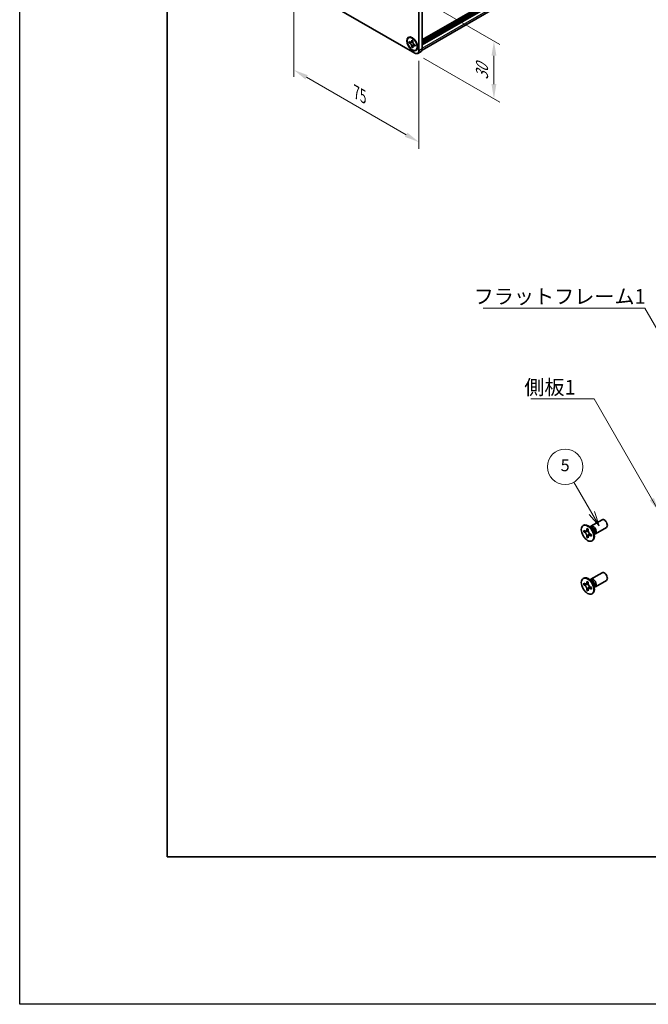
# Model space of a CAD drawing. Units: millimetres. Extents: x -50 to 7168, y -50 to 4576.
# Drawn here: x -50 to 163, y 1555 to 1889 of the extents above; entities that cross this region are included whole.
import ezdxf

# ---------------------------------------------------------------- set-up
doc = ezdxf.new("R2010")
doc.units = ezdxf.units.MM
doc.header["$LTSCALE"] = 2
doc.layers.get('Defpoints').update_dxf_attribs({"lineweight": 25})
for name, color, linetype, lineweight in [('Border (ISO)', 7, 'Continuous', 35), ('Dimension (ISO)', 7, 'Continuous', 18), ('Symbol (ISO)', 7, 'Continuous', 18), ('Symbol (TK)', 100, 'Continuous', 18), ('Visible (ISO)', 7, 'Continuous', 35), ('Visible Narrow (ISO)', 7, 'Continuous', 25)]:
    doc.layers.add(name, color=color, linetype=linetype, lineweight=lineweight)
doc.styles.add('Note Text (TK)', font='txt')
doc.styles.add('Note Text (TK2)', font='txt')
doc.dimstyles.new('Default - Method 1b (TK)', dxfattribs={"dimscale": 2, "dimtxt": 2.5, "dimasz": 2.5, "dimexe": 1, "dimexo": 1.5, "dimgap": 1, "dimtad": 1, "dimtoh": 1, "dimrnd": 1e-08, "dimdsep": 46, "dimtxsty": 'Note Text (TK)', "dimcen": 0.09, "dimdle": 5, "dimclrd": 100, "dimclre": 100, "dimclrt": 7, "dimadec": 1, "dimazin": 1, "dimtfac": 1, "dimtmove": 0, "dimatfit": 3, "dimfxl": 1, "dimtolj": 1, "dimlwd": -1, "dimlwe": -1, "dimarcsym": 0})
doc.dimstyles.new('Default - Method 1b (TK)$7', dxfattribs={"dimscale": 2, "dimtxt": 2.5, "dimasz": 2.5, "dimexe": 1, "dimexo": 1.5, "dimgap": 1, "dimtad": 1, "dimtoh": 1, "dimrnd": 1e-08, "dimdsep": 46, "dimtxsty": 'Note Text (TK)', "dimcen": 0.09, "dimdle": 5, "dimclrd": 100, "dimclre": 100, "dimclrt": 7, "dimadec": 1, "dimazin": 1, "dimtfac": 1, "dimtmove": 0, "dimatfit": 3, "dimfxl": 1, "dimtolj": 1, "dimlwd": -1, "dimlwe": -1, "dimarcsym": 0})

# ---------------------------------------------------------------- blocks, each defined once
blk = doc.blocks.new('図面枠 tk図枠')
at = {"layer": 'Border (ISO)'}
for p, q in [((14.5, 289), (14.5, 8)), ((14.5, 8), (405.5, 8))]:
    blk.add_line(p, q, dxfattribs=at)
blk = doc.blocks.new('*D79')
at = {"layer": 'Defpoints', "color": 0}
for p in [(43, 1903.14), (85.43, 1878.64), (85.43, 1847.62)]:
    blk.add_point(p, dxfattribs=at)
at = {"layer": 'Dimension (ISO)', "color": 100}
for p, q in [((43, 1899.67), (43, 1869.8)), ((85.43, 1875.18), (85.43, 1845.31)), ((47.33, 1869.61), (81.1, 1850.12))]:
    blk.add_line(p, q, dxfattribs=at)
for points in [[(47.75, 1870.33), (46.92, 1868.89), (43, 1872.11)], [(81.52, 1850.84), (80.68, 1849.39), (85.43, 1847.62)]]:
    blk.add_solid(points, dxfattribs=at)
at = {"layer": 'Dimension (ISO)', "color": 7, "insert": (64.25, 1864.51), "char_height": 5, "attachment_point": 4, "rotation": 330, "style": 'Note Text (TK)'}
blk.add_mtext('\\A1;{\\Q-30.000;\\W0.816;\\H0.816x;75}', dxfattribs=at)
blk = doc.blocks.new('*D80')
at = {"layer": 'Defpoints', "color": 0}
for p in [(84.01, 1897.42), (84.01, 1877.83), (110.88, 1862.31)]:
    blk.add_point(p, dxfattribs=at)
at = {"layer": 'Dimension (ISO)', "color": 100}
for p, q in [((87.01, 1895.69), (112.88, 1880.75)), ((87.01, 1876.09), (112.88, 1861.16)), ((110.88, 1876.91), (110.88, 1867.31))]:
    blk.add_line(p, q, dxfattribs=at)
for points in [[(110.05, 1876.91), (111.72, 1876.91), (110.88, 1881.91)], [(110.05, 1867.31), (111.72, 1867.31), (110.88, 1862.31)]]:
    blk.add_solid(points, dxfattribs=at)
at = {"layer": 'Dimension (ISO)', "color": 7, "insert": (106.84, 1868.73), "char_height": 5, "attachment_point": 4, "rotation": 90, "style": 'Note Text (TK)'}
blk.add_mtext('\\A1;{\\Q30.000;\\W0.816;\\H0.816x;30}', dxfattribs=at)

msp = doc.modelspace()

# ---------------------------------------------------------------- linework, layer by layer
at = {"color": 6}
msp.add_lwpolyline([(-50, 2779), (5995, 2779), (5995, 1555), (-50, 1555)], close=True, dxfattribs=at)
at = {"layer": 'Symbol (TK)', "color": 100}
for p, q in [((144.1131, 1721.7103), (138.0441, 1732.222)), ((143.247, 1721.2103), (146.6131, 1717.3802)), ((144.1131, 1721.7103), (146.6131, 1717.3802)), ((146.6131, 1717.3802), (144.9791, 1722.2103))]:
    msp.add_line(p, q, dxfattribs=at)
at = {"layer": 'Symbol (TK)'}
msp.add_circle((135.0441, 1737.4182), 6, dxfattribs=at)
at = {"layer": 'Visible (ISO)'}
for p, q in [((86.5603, 1882.3318), (423.4977, 2076.8627)), ((86.5603, 1881.8768), (423.5391, 2076.4317)), ((86.5603, 1881.5502), (423.5391, 2076.1051)), ((86.5603, 1881.3869), (423.5391, 2075.9418)), ((86.5603, 1881.0603), (423.5391, 2075.6152)), ((86.5603, 1880.8971), (423.5391, 2075.4519)), ((86.5603, 1880.5705), (423.5391, 2075.1253)), ((86.5011, 1878.8632), (423.1746, 2073.2418)), ((84.0147, 1877.827), (44.4168, 1900.6889)), ((85.429, 1894.9735), (85.429, 1878.6435)), ((86.5603, 1895.6266), (86.5603, 1879.2967)), ((81.9662, 1883.0082), (82.1076, 1883.0898)), ((82.148, 1881.3216), (82.148, 1881.7135)), ((82.148, 1881.7135), (82.3177, 1881.6156)), ((82.3955, 1881.4645), (82.148, 1881.3216)), ((82.3177, 1881.2236), (82.148, 1881.3216)), ((82.3955, 1881.5758), (82.3955, 1881.4645)), ((83.4055, 1881.4256), (82.3955, 1881.4645)), ((82.9965, 1882.0075), (82.9965, 1882.2034)), ((82.9965, 1882.2034), (83.3359, 1882.0075)), ((83.3359, 1882.0075), (83.3359, 1881.8115)), ((82.9965, 1879.8519), (82.9965, 1880.0479)), ((82.9965, 1879.8519), (83.244, 1879.9948)), ((83.3359, 1879.656), (82.9965, 1879.8519)), ((83.244, 1879.9948), (83.7154, 1880.889)), ((83.244, 1879.9948), (83.3404, 1879.9392)), ((83.3359, 1879.8519), (83.3359, 1879.656)), ((84.0147, 1880.6358), (84.1845, 1880.5378)), ((84.1845, 1880.1459), (84.0147, 1880.2439)), ((84.1845, 1880.5378), (84.1845, 1880.1459)), ((84.3662, 1878.8512), (84.5076, 1878.9329)), ((85.0147, 1877.728), (86.1461, 1878.3812)), ((141.1561, 1717.4717), (141.3328, 1717.5737)), ((143.8082, 1717.2708), (147.5629, 1719.4386)), ((141.3833, 1715.3635), (141.3833, 1715.8534)), ((141.3833, 1715.8534), (141.5954, 1715.7309)), ((141.6926, 1715.5421), (141.3833, 1715.3635)), ((141.5954, 1715.241), (141.3833, 1715.3635)), ((141.6926, 1715.6812), (141.6926, 1715.5421)), ((142.9552, 1715.4935), (141.6926, 1715.5421)), ((142.4439, 1716.2208), (142.4439, 1716.4658)), ((142.4439, 1716.4658), (142.8682, 1716.2208)), ((142.7533, 1713.705), (143.3425, 1714.8227)), ((142.8682, 1716.2208), (142.8682, 1715.9759)), ((144.006, 1716.5371), (143.2225, 1717.1585)), ((143.5309, 1716.9139), (143.5914, 1717.0338)), ((143.7167, 1714.5062), (143.9288, 1714.3837)), ((143.9288, 1714.3837), (143.9288, 1713.8938)), ((144.7717, 1715.2109), (144.9181, 1714.2217)), ((144.8604, 1714.6111), (144.9946, 1714.6036)), ((145.3082, 1714.6728), (149.0629, 1716.8406)), ((142.4439, 1713.5264), (142.4439, 1713.7713)), ((142.4439, 1713.5264), (142.7533, 1713.705)), ((142.8682, 1713.2814), (142.4439, 1713.5264)), ((142.7533, 1713.705), (142.8738, 1713.6354)), ((142.8682, 1713.5264), (142.8682, 1713.2814)), ((143.9288, 1713.8938), (143.7167, 1714.0163)), ((144.1561, 1712.2755), (144.3328, 1712.3776)), ((143.8082, 1699.3079), (147.5629, 1701.4757)), ((141.1561, 1699.5088), (141.3328, 1699.6108)), ((141.3833, 1697.4006), (141.3833, 1697.8905)), ((141.3833, 1697.8905), (141.5954, 1697.768)), ((141.6926, 1697.5792), (141.3833, 1697.4006)), ((141.6926, 1697.7183), (141.6926, 1697.5792)), ((142.9552, 1697.5306), (141.6926, 1697.5792)), ((142.4439, 1698.2579), (142.4439, 1698.5028)), ((142.4439, 1698.5028), (142.8682, 1698.2579)), ((142.8682, 1698.2579), (142.8682, 1698.0129)), ((144.006, 1698.5742), (143.2225, 1699.1956)), ((143.5309, 1698.951), (143.5914, 1699.0709)), ((145.3082, 1696.7098), (149.0629, 1698.8776)), ((141.5954, 1697.2781), (141.3833, 1697.4006)), ((142.4439, 1695.5635), (142.4439, 1695.8084)), ((142.4439, 1695.5635), (142.7533, 1695.7421)), ((142.8682, 1695.3185), (142.4439, 1695.5635)), ((142.7533, 1695.7421), (143.3425, 1696.8598)), ((142.7533, 1695.7421), (142.8738, 1695.6725)), ((142.8682, 1695.5635), (142.8682, 1695.3185)), ((143.7167, 1696.5433), (143.9288, 1696.4208)), ((143.9288, 1695.9309), (143.7167, 1696.0534)), ((143.9288, 1696.4208), (143.9288, 1695.9309)), ((144.1561, 1694.3126), (144.3328, 1694.4147)), ((144.7717, 1697.248), (144.9181, 1696.2588)), ((144.8604, 1696.6482), (144.9946, 1696.6406))]:
    msp.add_line(p, q, dxfattribs=at)
for centre, major_axis in [((83.1662, 1880.9297), (-1.3, 2.2517)), ((83.1662, 1880.9297), (-1.2, 2.0785)), ((142.6561, 1714.8736), (-1.5, 2.5981)), ((142.6561, 1696.9107), (-1.5, 2.5981))]:
    msp.add_ellipse(centre, major_axis=major_axis, ratio=0.57735027, dxfattribs=at)
for centre, major_axis, start_param, end_param in [((83.3076, 1881.0114), (-1.2, 2.0785), 5.53863116, 6.28318531), ((84.0147, 1879.46), (1, -1.7321), 5.49778714, 7.06858347), ((83.3076, 1881.0114), (1.2, -2.0785), 0, 0.74455414), ((85.1461, 1880.1132), (1, -1.7321), 0, 0.78539816), ((142.8328, 1714.9757), (-1.5, 2.5981), 3.14159265, 6.28318531), ((148.3129, 1718.1396), (-0.75, 1.299), 3.14159265, 6.28318531), ((144.5582, 1715.9718), (-0.75, 1.299), 2.78022553, 6.64455243), ((144.2046, 1715.7677), (-0.625, 1.0825), 3.17115745, 6.25362051), ((148.3129, 1700.1767), (-0.75, 1.299), 3.14159265, 6.28318531), ((142.8328, 1697.0127), (-1.5, 2.5981), 3.14159265, 6.28318531), ((144.5582, 1698.0089), (-0.75, 1.299), 2.78022553, 6.64455243), ((144.2046, 1697.8047), (-0.625, 1.0825), 3.17115745, 6.25362051)]:
    msp.add_ellipse(centre, major_axis=major_axis, ratio=0.57735027, start_param=start_param, end_param=end_param, dxfattribs=at)
for points, knots in [([(82.9965, 1882.0075), (82.9965, 1881.984), (82.9956, 1881.961), (82.9919, 1881.9155), (82.989, 1881.8931), (82.9772, 1881.8261), (82.965, 1881.7843), (82.932, 1881.7071), (82.9109, 1881.6722), (82.8371, 1881.5845), (82.7742, 1881.5467), (82.6425, 1881.5188), (82.5784, 1881.5206), (82.4481, 1881.5512), (82.3831, 1881.5778), (82.3177, 1881.6156)], [0, 0, 0, 0, 0.010798916, 0.010798916, 0.021961727, 0.021961727, 0.045257146, 0.045257146, 0.069525905, 0.069525905, 0.116754864, 0.116754864, 0.154152318, 0.154152318, 0.188823604, 0.188823604, 0.188823604, 0.188823604]), ([(83.3473, 1881.6621), (83.2556, 1881.6547), (83.1651, 1881.6478), (83.0204, 1881.6306), (82.9627, 1881.6213), (82.8812, 1881.6024), (82.8529, 1881.5932), (82.8181, 1881.579), (82.8071, 1881.5735), (82.7977, 1881.568)], [0.090164851, 0.090164851, 0.090164851, 0.090164851, 0.126194147, 0.126194147, 0.152815434, 0.152815434, 0.175356929, 0.175356929, 0.190911035, 0.190911035, 0.190911035, 0.190911035]), ([(84.0147, 1880.6358), (83.9944, 1880.6475), (83.974, 1880.6603), (83.9328, 1880.6884), (83.9119, 1880.7038), (83.848, 1880.7543), (83.8057, 1880.7928), (83.7223, 1880.8791), (83.6816, 1880.927), (83.5688, 1881.0773), (83.5045, 1881.1871), (83.4145, 1881.3912), (83.384, 1881.4827), (83.3454, 1881.6555), (83.3359, 1881.736), (83.3359, 1881.8115)], [0, 0, 0, 0, 0.010798916, 0.010798916, 0.021961727, 0.021961727, 0.045257146, 0.045257146, 0.069525905, 0.069525905, 0.116754864, 0.116754864, 0.154152318, 0.154152318, 0.188823604, 0.188823604, 0.188823604, 0.188823604]), ([(82.3177, 1881.2236), (82.3381, 1881.2119), (82.3584, 1881.1991), (82.3997, 1881.171), (82.4205, 1881.1556), (82.4844, 1881.1051), (82.5267, 1881.0666), (82.6101, 1880.9803), (82.6508, 1880.9324), (82.7637, 1880.7821), (82.8279, 1880.6724), (82.9179, 1880.4683), (82.9484, 1880.3767), (82.9871, 1880.2039), (82.9965, 1880.1234), (82.9965, 1880.0479)], [0, 0, 0, 0, 0.010798916, 0.010798916, 0.021961727, 0.021961727, 0.045257146, 0.045257146, 0.069525905, 0.069525905, 0.116754864, 0.116754864, 0.154152318, 0.154152318, 0.188823604, 0.188823604, 0.188823604, 0.188823604]), ([(83.3359, 1879.8519), (83.3359, 1879.9554), (83.3537, 1880.0477), (83.4231, 1880.1998), (83.4744, 1880.2578), (83.6013, 1880.3285), (83.6748, 1880.3422), (83.8376, 1880.3259), (83.9258, 1880.2952), (84.0147, 1880.2439)], [0, 0, 0, 0, 0.047534213, 0.047534213, 0.095646709, 0.095646709, 0.141901189, 0.141901189, 0.189099427, 0.189099427, 0.189099427, 0.189099427]), ([(83.5347, 1880.2914), (83.5539, 1880.3025), (83.5777, 1880.3195), (83.6267, 1880.368), (83.6445, 1880.3872), (83.6885, 1880.4388), (83.7161, 1880.4739), (83.7781, 1880.5575), (83.8132, 1880.6076), (83.8625, 1880.6789), (83.8767, 1880.6996), (83.891, 1880.7203)], [0, 0, 0, 0, 0.031629042, 0.031629042, 0.046446308, 0.046446308, 0.066275841, 0.066275841, 0.090813147, 0.090813147, 0.100732171, 0.100732171, 0.100732171, 0.100732171]), ([(142.4439, 1716.2208), (142.4439, 1716.1914), (142.4428, 1716.1627), (142.4381, 1716.1059), (142.4345, 1716.0778), (142.4198, 1715.9941), (142.4046, 1715.9418), (142.3633, 1715.8453), (142.3369, 1715.8017), (142.2447, 1715.6921), (142.166, 1715.6448), (142.0013, 1715.61), (141.9213, 1715.6122), (141.7584, 1715.6504), (141.6771, 1715.6837), (141.5954, 1715.7309)], [0, 0, 0, 0, 0.010798916, 0.010798916, 0.021961727, 0.021961727, 0.045257146, 0.045257146, 0.069525905, 0.069525905, 0.116754864, 0.116754864, 0.154152318, 0.154152318, 0.188823604, 0.188823604, 0.188823604, 0.188823604]), ([(141.5954, 1715.241), (141.6208, 1715.2263), (141.6463, 1715.2103), (141.6978, 1715.1752), (141.7239, 1715.156), (141.8038, 1715.0928), (141.8567, 1715.0447), (141.9609, 1714.9369), (142.0118, 1714.877), (142.1529, 1714.6891), (142.2332, 1714.5519), (142.3457, 1714.2968), (142.3838, 1714.1823), (142.4321, 1713.9664), (142.4439, 1713.8657), (142.4439, 1713.7713)], [0, 0, 0, 0, 0.010798916, 0.010798916, 0.021961727, 0.021961727, 0.045257146, 0.045257146, 0.069525905, 0.069525905, 0.116754864, 0.116754864, 0.154152318, 0.154152318, 0.188823604, 0.188823604, 0.188823604, 0.188823604]), ([(142.8824, 1715.7891), (142.7677, 1715.7798), (142.6547, 1715.7712), (142.4738, 1715.7497), (142.4017, 1715.738), (142.2998, 1715.7144), (142.2644, 1715.7029), (142.2209, 1715.6852), (142.2072, 1715.6783), (142.1954, 1715.6715)], [0.090164851, 0.090164851, 0.090164851, 0.090164851, 0.126194147, 0.126194147, 0.152815434, 0.152815434, 0.175356929, 0.175356929, 0.190911035, 0.190911035, 0.190911035, 0.190911035]), ([(143.7167, 1714.5062), (143.6913, 1714.5209), (143.6658, 1714.5369), (143.6143, 1714.572), (143.5882, 1714.5912), (143.5083, 1714.6544), (143.4554, 1714.7025), (143.3512, 1714.8103), (143.3003, 1714.8702), (143.1592, 1715.0581), (143.0789, 1715.1953), (142.9664, 1715.4504), (142.9283, 1715.5649), (142.88, 1715.7808), (142.8682, 1715.8815), (142.8682, 1715.9759)], [0, 0, 0, 0, 0.010798916, 0.010798916, 0.021961727, 0.021961727, 0.045257146, 0.045257146, 0.069525905, 0.069525905, 0.116754864, 0.116754864, 0.154152318, 0.154152318, 0.188823604, 0.188823604, 0.188823604, 0.188823604]), ([(143.1167, 1714.0757), (143.1406, 1714.0895), (143.1704, 1714.1108), (143.2317, 1714.1715), (143.2539, 1714.1954), (143.309, 1714.2599), (143.3433, 1714.3038), (143.4209, 1714.4083), (143.4647, 1714.471), (143.5264, 1714.5601), (143.5442, 1714.586), (143.562, 1714.6119)], [0, 0, 0, 0, 0.031629042, 0.031629042, 0.046446308, 0.046446308, 0.066275841, 0.066275841, 0.090813147, 0.090813147, 0.100732171, 0.100732171, 0.100732171, 0.100732171]), ([(142.8682, 1713.5264), (142.8682, 1713.6558), (142.8904, 1713.771), (142.9771, 1713.9613), (143.0413, 1714.0338), (143.2, 1714.1221), (143.2917, 1714.1392), (143.4953, 1714.1189), (143.6055, 1714.0805), (143.7167, 1714.0163)], [0, 0, 0, 0, 0.047534213, 0.047534213, 0.095646709, 0.095646709, 0.141901189, 0.141901189, 0.189099427, 0.189099427, 0.189099427, 0.189099427]), ([(142.4439, 1698.2579), (142.4439, 1698.2285), (142.4428, 1698.1998), (142.4381, 1698.1429), (142.4345, 1698.1149), (142.4198, 1698.0312), (142.4046, 1697.9789), (142.3633, 1697.8824), (142.3369, 1697.8388), (142.2447, 1697.7292), (142.166, 1697.6819), (142.0013, 1697.647), (141.9213, 1697.6493), (141.7584, 1697.6875), (141.6771, 1697.7208), (141.5954, 1697.768)], [0, 0, 0, 0, 0.010798916, 0.010798916, 0.021961727, 0.021961727, 0.045257146, 0.045257146, 0.069525905, 0.069525905, 0.116754864, 0.116754864, 0.154152318, 0.154152318, 0.188823604, 0.188823604, 0.188823604, 0.188823604]), ([(142.8824, 1697.8261), (142.7677, 1697.8169), (142.6547, 1697.8083), (142.4738, 1697.7867), (142.4017, 1697.7751), (142.2998, 1697.7515), (142.2644, 1697.74), (142.2209, 1697.7222), (142.2072, 1697.7154), (142.1954, 1697.7086)], [0.090164851, 0.090164851, 0.090164851, 0.090164851, 0.126194147, 0.126194147, 0.152815434, 0.152815434, 0.175356929, 0.175356929, 0.190911035, 0.190911035, 0.190911035, 0.190911035]), ([(143.7167, 1696.5433), (143.6913, 1696.558), (143.6658, 1696.574), (143.6143, 1696.6091), (143.5882, 1696.6283), (143.5083, 1696.6915), (143.4554, 1696.7396), (143.3512, 1696.8474), (143.3003, 1696.9073), (143.1592, 1697.0952), (143.0789, 1697.2324), (142.9664, 1697.4875), (142.9283, 1697.602), (142.88, 1697.8179), (142.8682, 1697.9186), (142.8682, 1698.0129)], [0, 0, 0, 0, 0.010798916, 0.010798916, 0.021961727, 0.021961727, 0.045257146, 0.045257146, 0.069525905, 0.069525905, 0.116754864, 0.116754864, 0.154152318, 0.154152318, 0.188823604, 0.188823604, 0.188823604, 0.188823604]), ([(141.5954, 1697.2781), (141.6208, 1697.2634), (141.6463, 1697.2474), (141.6978, 1697.2123), (141.7239, 1697.1931), (141.8038, 1697.1299), (141.8567, 1697.0818), (141.9609, 1696.974), (142.0118, 1696.9141), (142.1529, 1696.7262), (142.2332, 1696.589), (142.3457, 1696.3339), (142.3838, 1696.2194), (142.4321, 1696.0035), (142.4439, 1695.9028), (142.4439, 1695.8084)], [0, 0, 0, 0, 0.010798916, 0.010798916, 0.021961727, 0.021961727, 0.045257146, 0.045257146, 0.069525905, 0.069525905, 0.116754864, 0.116754864, 0.154152318, 0.154152318, 0.188823604, 0.188823604, 0.188823604, 0.188823604]), ([(142.8682, 1695.5635), (142.8682, 1695.6928), (142.8904, 1695.8081), (142.9771, 1695.9983), (143.0413, 1696.0709), (143.2, 1696.1592), (143.2917, 1696.1763), (143.4953, 1696.1559), (143.6055, 1696.1176), (143.7167, 1696.0534)], [0, 0, 0, 0, 0.047534213, 0.047534213, 0.095646709, 0.095646709, 0.141901189, 0.141901189, 0.189099427, 0.189099427, 0.189099427, 0.189099427]), ([(143.1167, 1696.1128), (143.1406, 1696.1266), (143.1704, 1696.1479), (143.2317, 1696.2086), (143.2539, 1696.2325), (143.309, 1696.297), (143.3433, 1696.3409), (143.4209, 1696.4454), (143.4647, 1696.5081), (143.5264, 1696.5972), (143.5442, 1696.6231), (143.562, 1696.649)], [0, 0, 0, 0, 0.031629042, 0.031629042, 0.046446308, 0.046446308, 0.066275841, 0.066275841, 0.090813147, 0.090813147, 0.100732171, 0.100732171, 0.100732171, 0.100732171])]:
    msp.add_open_spline(points, degree=3, knots=knots, dxfattribs=at)
at = {"layer": 'Visible Narrow (ISO)'}
for p, q in [((423.5391, 2076.9542), (86.5603, 1882.3994)), ((86.5603, 1882.0401), (423.5391, 2076.595)), ((86.5603, 1879.4927), (423.5391, 2074.0475)), ((86.5603, 1879.2967), (85.429, 1878.6435))]:
    msp.add_line(p, q, dxfattribs=at)
for centre, major_axis, start_param, end_param in [((143.9911, 1715.6444), (-0.625, 1.0825), 3.59860257, 5.82617539), ((143.83, 1715.5514), (0.6774, -1.1733), 0.97012773, 2.17146493), ((143.9911, 1697.6814), (-0.625, 1.0825), 3.59860257, 5.82617539), ((143.83, 1697.5885), (0.6774, -1.1733), 0.97012773, 2.17146493)]:
    msp.add_ellipse(centre, major_axis=major_axis, ratio=0.57735027, start_param=start_param, end_param=end_param, dxfattribs=at)
for points, knots in [([(83.4486, 1881.3139), (83.4445, 1881.3138), (83.4404, 1881.3137), (83.3442, 1881.3121), (83.248, 1881.3129), (83.0556, 1881.3144), (82.9594, 1881.3151), (82.7751, 1881.312), (82.687, 1881.3081), (82.5269, 1881.291), (82.4548, 1881.2778), (82.3663, 1881.248), (82.3404, 1881.2367), (82.3177, 1881.2236)], [-0.044806562, -0.044806562, -0.044806562, -0.044806562, -0.043683104, -0.043683104, -0.018526854, -0.018526854, 0.006629396, 0.006629396, 0.031785646, 0.031785646, 0.056941896, 0.056941896, 0.068973146, 0.068973146, 0.068973146, 0.068973146]), ([(83.3359, 1881.9904), (83.2929, 1882.0116), (83.2499, 1882.0285), (83.1594, 1882.0482), (83.112, 1882.0492), (83.0419, 1882.03), (83.0192, 1882.0206), (82.9965, 1882.0075)], [0.0089731458, 0.0089731458, 0.0089731458, 0.0089731458, 0.0317856458, 0.0317856458, 0.0569418958, 0.0569418958, 0.0689731458, 0.0689731458, 0.0689731458, 0.0689731458]), ([(82.9965, 1880.0479), (83.0192, 1880.061), (83.0419, 1880.0778), (83.112, 1880.1396), (83.1594, 1880.1953), (83.2543, 1880.3255), (83.3017, 1880.3999), (83.3966, 1880.5579), (83.4441, 1880.6416), (83.5389, 1880.8089), (83.5864, 1880.8926), (83.6359, 1880.9752), (83.638, 1880.9787), (83.6401, 1880.9822)], [-0.068973146, -0.068973146, -0.068973146, -0.068973146, -0.056941896, -0.056941896, -0.031785646, -0.031785646, -0.006629396, -0.006629396, 0.018526854, 0.018526854, 0.043683104, 0.043683104, 0.044806562, 0.044806562, 0.044806562, 0.044806562]), ([(84.0147, 1880.2439), (84.0374, 1880.257), (84.0569, 1880.2719), (84.1086, 1880.323), (84.1314, 1880.3646), (84.1597, 1880.4528), (84.1665, 1880.4985), (84.1696, 1880.5463)], [-0.0689731458, -0.0689731458, -0.0689731458, -0.0689731458, -0.0569418958, -0.0569418958, -0.0317856458, -0.0317856458, -0.0089731458, -0.0089731458, -0.0089731458, -0.0089731458]), ([(143.0091, 1715.3538), (143.004, 1715.3537), (142.9988, 1715.3536), (142.8785, 1715.3516), (142.7583, 1715.3526), (142.5178, 1715.3544), (142.3976, 1715.3554), (142.1672, 1715.3515), (142.057, 1715.3466), (141.8568, 1715.3252), (141.7668, 1715.3087), (141.6561, 1715.2715), (141.6238, 1715.2574), (141.5954, 1715.241)], [-0.044806562, -0.044806562, -0.044806562, -0.044806562, -0.043683104, -0.043683104, -0.018526854, -0.018526854, 0.006629396, 0.006629396, 0.031785646, 0.031785646, 0.056941896, 0.056941896, 0.068973146, 0.068973146, 0.068973146, 0.068973146]), ([(142.8682, 1716.1994), (142.8144, 1716.2259), (142.7606, 1716.2471), (142.6476, 1716.2717), (142.5883, 1716.2729), (142.5006, 1716.2489), (142.4723, 1716.2372), (142.4439, 1716.2208)], [0.0089731458, 0.0089731458, 0.0089731458, 0.0089731458, 0.0317856458, 0.0317856458, 0.0569418958, 0.0569418958, 0.0689731458, 0.0689731458, 0.0689731458, 0.0689731458]), ([(142.4439, 1713.7713), (142.4723, 1713.7877), (142.5006, 1713.8087), (142.5883, 1713.8859), (142.6476, 1713.9557), (142.7662, 1714.1183), (142.8255, 1714.2113), (142.9441, 1714.4088), (143.0033, 1714.5134), (143.1219, 1714.7226), (143.1812, 1714.8272), (143.2432, 1714.9304), (143.2458, 1714.9348), (143.2485, 1714.9392)], [-0.068973146, -0.068973146, -0.068973146, -0.068973146, -0.056941896, -0.056941896, -0.031785646, -0.031785646, -0.006629396, -0.006629396, 0.018526854, 0.018526854, 0.043683104, 0.043683104, 0.044806562, 0.044806562, 0.044806562, 0.044806562]), ([(143.7167, 1714.0163), (143.7451, 1714.0327), (143.7694, 1714.0513), (143.834, 1714.1153), (143.8626, 1714.1672), (143.8979, 1714.2774), (143.9064, 1714.3346), (143.9103, 1714.3944)], [-0.0689731458, -0.0689731458, -0.0689731458, -0.0689731458, -0.0569418958, -0.0569418958, -0.0317856458, -0.0317856458, -0.0089731458, -0.0089731458, -0.0089731458, -0.0089731458]), ([(142.8682, 1698.2365), (142.8144, 1698.263), (142.7606, 1698.2842), (142.6476, 1698.3087), (142.5883, 1698.31), (142.5006, 1698.286), (142.4723, 1698.2743), (142.4439, 1698.2579)], [0.0089731458, 0.0089731458, 0.0089731458, 0.0089731458, 0.0317856458, 0.0317856458, 0.0569418958, 0.0569418958, 0.0689731458, 0.0689731458, 0.0689731458, 0.0689731458]), ([(143.0091, 1697.3909), (143.004, 1697.3908), (142.9988, 1697.3907), (142.8785, 1697.3887), (142.7583, 1697.3896), (142.5178, 1697.3915), (142.3976, 1697.3925), (142.1672, 1697.3886), (142.057, 1697.3837), (141.8568, 1697.3623), (141.7668, 1697.3458), (141.6561, 1697.3085), (141.6238, 1697.2945), (141.5954, 1697.2781)], [-0.044806562, -0.044806562, -0.044806562, -0.044806562, -0.043683104, -0.043683104, -0.018526854, -0.018526854, 0.006629396, 0.006629396, 0.031785646, 0.031785646, 0.056941896, 0.056941896, 0.068973146, 0.068973146, 0.068973146, 0.068973146]), ([(142.4439, 1695.8084), (142.4723, 1695.8248), (142.5006, 1695.8458), (142.5883, 1695.923), (142.6476, 1695.9927), (142.7662, 1696.1554), (142.8255, 1696.2484), (142.9441, 1696.4459), (143.0033, 1696.5505), (143.1219, 1696.7597), (143.1812, 1696.8643), (143.2432, 1696.9675), (143.2458, 1696.9719), (143.2485, 1696.9763)], [-0.068973146, -0.068973146, -0.068973146, -0.068973146, -0.056941896, -0.056941896, -0.031785646, -0.031785646, -0.006629396, -0.006629396, 0.018526854, 0.018526854, 0.043683104, 0.043683104, 0.044806562, 0.044806562, 0.044806562, 0.044806562]), ([(143.7167, 1696.0534), (143.7451, 1696.0697), (143.7694, 1696.0884), (143.834, 1696.1523), (143.8626, 1696.2043), (143.8979, 1696.3145), (143.9064, 1696.3717), (143.9103, 1696.4315)], [-0.0689731458, -0.0689731458, -0.0689731458, -0.0689731458, -0.0569418958, -0.0569418958, -0.0317856458, -0.0317856458, -0.0089731458, -0.0089731458, -0.0089731458, -0.0089731458])]:
    msp.add_open_spline(points, degree=3, knots=knots, dxfattribs=at)

# ---------------------------------------------------------------- block references
at = {"xscale": 2, "yscale": 2, "zscale": 2}
msp.add_blockref('図面枠 tk図枠', (-29, 1589), dxfattribs=at)

# ---------------------------------------------------------------- texts
at = {"layer": 'Symbol (ISO)', "color": 7, "char_height": 5, "attachment_point": 1, "line_spacing_factor": 1.5, "style": 'Note Text (TK)'}
for s, insert, width in [('{\\fＭＳ Ｐゴシック|b0|i0;フラットフレーム1}', (104.019, 1797.7377), 53.070178), ('{\\fＭＳ Ｐゴシック|b0|i0;側板1}', (121.2038, 1766.9208), 18.71345)]:
    msp.add_mtext(s, dxfattribs=dict(at, insert=insert, width=width))
at = {"layer": 'Symbol (TK)', "color": 7, "insert": (135.0441, 1737.4065), "char_height": 4, "attachment_point": 5, "style": 'Note Text (TK2)'}
msp.add_mtext('5', dxfattribs=at)

# ---------------------------------------------------------------- dimensions: what is measured, and where the dimension line sits
at = {"layer": 'Dimension (ISO)', "color": 100}
for base, p1, p2, angle, text, picture, middle in [((85.429, 1847.6167), (43.0026, 1903.1384), (85.429, 1878.6435), 150, '{\\Q-30.000;\\W0.816;\\H0.816x;<>}', '*D79', (64.2158, 1859.8641)), ((110.8848, 1862.3136), (84.0147, 1897.4229), (84.0147, 1877.827), 90, '{\\Q30.000;\\W0.816;\\H0.816x;<>}', '*D80', (110.8848, 1872.1115))]:
    dim = msp.add_linear_dim(base=base, p1=p1, p2=p2, angle=angle, text=text, dimstyle='Default - Method 1b (TK)', override={"dimscale": 0, "dimtxt": 5, "dimasz": 5, "dimexe": 2, "dimexo": 3, "dimgap": 2, "dimtoh": 0, "dimdec": 2, "dimlfac": 1.530931, "dimcen": 0.18, "dimtol": 0, "dimlim": 0, "dimtp": 0, "dimtm": 0, "dimtdec": 2, "dimtofl": 0, "dimatfit": 1}, dxfattribs=at)
    dim.commit()
    dim.dimension.update_dxf_attribs({"geometry": picture, "text_midpoint": middle, "dimtype": 160})

# ---------------------------------------------------------------- leaders
at = {"layer": 'Symbol (ISO)', "color": 100, "annotation_type": 0, "has_hookline": 1, "hookline_direction": 1}
for points, text_width in [([(182.7492, 1755.287), (162.0892, 1791.2513), (157.0892, 1791.2513)], 49.8295), ([(166.9394, 1722.1107), (144.9173, 1760.4468), (139.9173, 1760.4468)], 16.5625)]:
    msp.add_leader(points, dimstyle='Default - Method 1b (TK)$7', override={"dimscale": 0, "dimtxt": 5, "dimasz": 5, "dimgap": 0, "dimtad": 1}, dxfattribs=dict(at, text_width=text_width))

doc.saveas('drawing.dxf')
